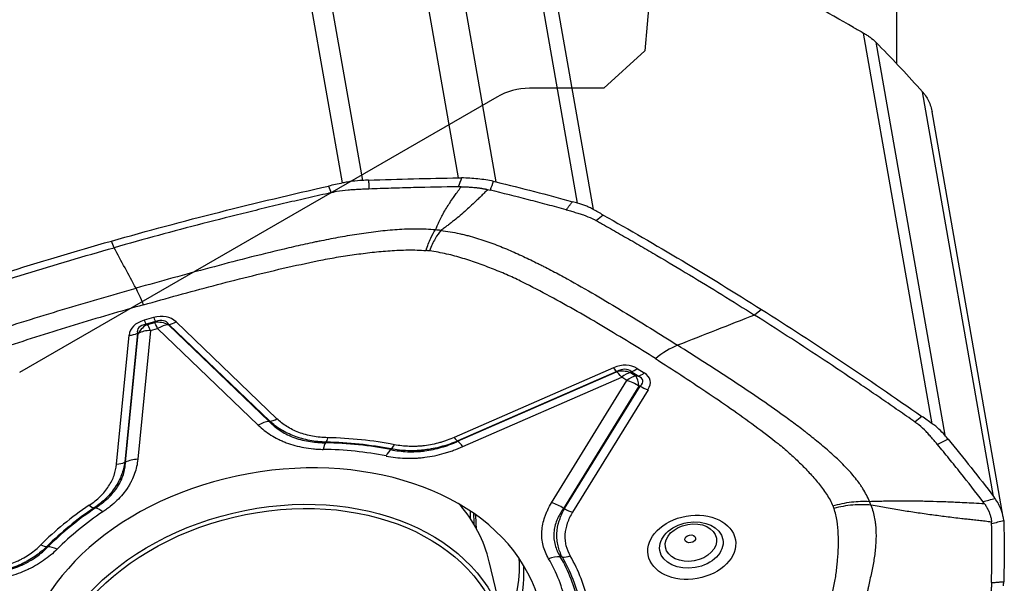
# Model space of a CAD drawing. Units: millimetres. Extents: x 199 to 321, y 87 to 412.
# Drawn here: x 288 to 300, y 321 to 328 of the extents above; entities that cross this region are included whole.
import ezdxf

# ---------------------------------------------------------------- set-up
doc = ezdxf.new("R2010")
doc.units = ezdxf.units.MM
doc.layers.add('1', color=4, linetype='Continuous')
doc.layers.add('NOCUT', color=7, linetype='Continuous')

msp = doc.modelspace()

# ---------------------------------------------------------------- linework, layer by layer
at = {"layer": '1'}
for p, q in [((298.837, 327.493), (298.837, 335.869)), ((293.493, 326.103), (292.628, 331.035)), ((293.084, 330.986), (293.95, 326.055)), ((291.481, 330.864), (292.323, 326.072)), ((292.081, 326.041), (291.244, 330.803)), ((294.946, 325.796), (294.105, 330.588)), ((294.299, 330.482), (295.135, 325.719)), ((299.267, 323.107), (298.431, 327.869)), ((298.579, 327.759), (299.42, 322.967)), ((300.015, 322.221), (299.149, 327.152)), ((300.133, 321.966), (299.266, 326.907)), ((289.295, 325.252), (289.263, 325.333)), ((297.186, 324.499), (297.102, 324.431)), ((289.778, 324.4), (289.663, 324.367)), ((289.801, 324.351), (289.686, 324.319)), ((289.704, 324.316), (289.686, 324.319)), ((289.704, 324.316), (289.791, 324.341)), ((289.739, 324.243), (289.826, 324.268)), ((289.791, 324.341), (289.801, 324.351)), ((289.826, 324.268), (291.053, 323.089)), ((289.963, 324.318), (289.959, 324.313)), ((289.959, 324.313), (291.186, 323.134)), ((291.193, 323.137), (289.963, 324.318)), ((291.281, 323.167), (290.052, 324.348)), ((289.326, 322.613), (289.48, 324.185)), ((289.58, 324.209), (289.426, 322.636)), ((289.435, 322.637), (289.589, 324.208)), ((289.589, 324.208), (289.58, 324.209)), ((289.739, 324.243), (289.585, 322.673)), ((295.382, 323.787), (293.442, 322.94)), ((295.672, 323.78), (295.757, 323.726)), ((293.483, 322.892), (295.42, 323.738)), ((295.423, 323.743), (293.484, 322.896)), ((293.546, 322.827), (295.483, 323.673)), ((295.42, 323.738), (295.423, 323.743)), ((295.547, 323.632), (295.483, 323.673)), ((295.592, 323.731), (295.599, 323.741)), ((295.592, 323.731), (295.656, 323.69)), ((295.684, 323.688), (295.599, 323.741)), ((295.656, 323.69), (295.684, 323.688)), ((294.628, 322.142), (295.547, 323.632)), ((295.693, 323.566), (294.774, 322.075)), ((294.787, 322.072), (295.706, 323.564)), ((295.706, 323.564), (295.693, 323.566)), ((295.804, 323.52), (294.884, 322.028)), ((294.062, 320.615), (293.868, 321.425))]:
    msp.add_line(p, q, dxfattribs=at)
for centre, major_axis, ratio, start_param, end_param in [((289.774, 323.867), (-0.273, 0.962), 0.099551, 5.48211, 5.866082), ((289.575, 323.596), (-0.424, -0.79), 0.509788, 3.00032, 3.600153), ((289.754, 324.538), (-0.055, 0.192), 0.099551, 2.340517, 2.864116), ((290.39, 323.827), (-0.894, 0.418), 0.42058, 5.830963, 6.430796), ((290.366, 323.965), (-0.784, 0.287), 0.285056, 5.857673, 6.457506), ((289.775, 324.037), (0.036, 0.298), 0.786062, 0.456652, 1.056485), ((289.638, 324.505), (-0.055, 0.192), 0.099551, 2.340517, 2.864116), ((289.775, 324.037), (0.082, -0.289), 0.099551, 2.340517, 2.864116), ((289.862, 324.061), (0.218, -0.207), 0.883425, 1.92094, 2.520773), ((289.862, 324.061), (0.082, -0.289), 0.099551, 2.340517, 2.864116), ((289.551, 323.734), (-0.38, -0.615), 0.368574, 2.975351, 3.575184), ((289.862, 324.061), (-0.208, -0.216), 0.61995, 3.737119, 4.286461), ((290.028, 324.485), (0.139, 0.144), 0.61995, 3.737119, 4.286461), ((289.456, 324.323), (0.199, -0.019), 0.686167, 4.901039, 5.450381), ((289.775, 324.037), (-0.299, 0.029), 0.686167, 4.901039, 5.450381), ((296.015, 323.21), (-0.534, -0.845), 0.549928, 3.784168, 4.168141), ((295.317, 322.992), (-0.309, -0.811), 0.544024, 3.031632, 3.631465), ((295.358, 323.925), (-0.08, 0.183), 0.22494, 2.318384, 2.867725), ((295.293, 323.13), (-0.275, -0.631), 0.403484, 3.01051, 3.610343), ((295.648, 323.918), (-0.107, -0.169), 0.549928, 0.502949, 1.026548), ((295.519, 323.466), (0.249, -0.167), 0.90724, 1.864672, 2.464505), ((295.519, 323.466), (0.12, -0.275), 0.22494, 2.318384, 2.867725), ((295.519, 323.466), (0.16, 0.254), 0.549928, 0.502949, 1.026548), ((295.583, 323.425), (0.16, 0.254), 0.549928, 0.502949, 1.026548), ((295.583, 323.425), (-0.028, -0.299), 0.369395, 2.093694, 2.693527), ((295.733, 323.864), (-0.107, -0.169), 0.549928, 0.502949, 1.026548), ((294.692, 323.51), (-1.05, -0.119), 0.200126, 2.855275, 3.455108), ((294.716, 323.372), (-1.113, -0.264), 0.312793, 2.838633, 3.438466), ((295.583, 323.425), (0.255, -0.157), 0.590729, 1.504536, 2.053877), ((295.78, 323.658), (-0.17, 0.105), 0.590729, 1.504536, 2.053877), ((291.09, 322.882), (-0.208, -0.216), 0.61995, 3.737119, 4.286461), ((291.257, 323.305), (0.139, 0.144), 0.61995, 3.737119, 4.286461), ((293.418, 323.077), (0.08, -0.183), 0.22494, 5.459976, 6.009318), ((291.881, 322.587), (-0.006, -0.3), 0.184737, 3.432012, 3.955611), ((291.354, 320.216), (-3.614, -0.635), 0.714538, 4.217986, 4.445158), ((291.875, 323.074), (0.004, 0.2), 0.185898, 3.432248, 3.955847), ((291.355, 320.207), (3.637, 0.638), 0.714538, 1.078114, 1.301845), ((291.358, 320.189), (3.735, 0.656), 0.714538, 1.078114, 1.301845), ((292.688, 322.988), (0.038, 0.196), 0.330903, 3.477001, 4.0006), ((293.582, 322.62), (-0.12, 0.275), 0.22494, 5.459976, 6.009318), ((291.349, 320.244), (-3.158, -0.555), 0.714538, 1.967189, 6.16259), ((291.349, 320.244), (-3.467, -0.609), 0.714538, 4.217986, 4.445158), ((292.647, 322.507), (-0.058, -0.294), 0.331963, 3.477459, 4.001058), ((289.302, 322.751), (0.199, -0.019), 0.686167, 4.901039, 5.450381), ((289.621, 322.466), (-0.299, 0.029), 0.686167, 4.901039, 5.450381), ((291.358, 320.189), (-3.735, -0.656), 0.714538, 5.266904, 5.490635), ((288.969, 322.25), (0.111, -0.166), 0.368359, 5.406564, 5.930162), ((291.048, 320.751), (-2.821, -0.674), 0.736191, 3.141506, 3.509955), ((294.665, 321.935), (-0.255, 0.157), 0.590729, 4.646129, 5.19547), ((291.355, 320.207), (3.637, 0.638), 0.714538, 2.125311, 2.349042), ((291.354, 320.216), (-3.614, -0.635), 0.714538, 5.265183, 5.492356), ((291.349, 320.244), (3.467, 0.609), 0.714538, 2.123591, 2.350763), ((289.195, 321.826), (-0.167, 0.249), 0.367335, 5.407087, 5.930686), ((291.074, 321.81), (-2.547, -0.447), 0.714538, 2.973677, 3.020997), ((291.1, 321.659), (2.566, 0.45), 0.714538, 6.154736, 6.230919), ((291.108, 321.614), (-2.583, -0.453), 0.714538, 3.013241, 3.104053), ((294.86, 322.166), (0.17, -0.105), 0.590729, 4.646129, 5.19547), ((288.379, 321.767), (0.142, -0.141), 0.491139, 5.32127, 5.844869), ((288.638, 321.37), (-0.213, 0.211), 0.491995, 5.320473, 5.844072), ((291.196, 321.116), (3.017, 0.53), 0.714538, 5.816818, 6.199405), ((294.628, 321.254), (0.26, 0.15), 0.676732, 0.803851, 1.32745), ((291.349, 320.244), (3.467, 0.609), 0.714538, 0.029195, 0.256368), ((291.354, 320.216), (-3.614, -0.635), 0.714538, 3.170788, 3.39796), ((294.831, 321.634), (-0.173, -0.1), 0.677036, 0.805387, 1.328986), ((291.355, 320.207), (3.637, 0.638), 0.714538, 0.030916, 0.254647), ((291.358, 320.189), (-3.735, -0.656), 0.714538, 3.172509, 3.39624), ((291.209, 321.043), (-3.059, -0.537), 0.714538, 2.650681, 3.020997), ((291.209, 321.043), (-3.059, -0.537), 0.714538, 3.020997, 3.049566)]:
    msp.add_ellipse(centre, major_axis=major_axis, ratio=ratio, start_param=start_param, end_param=end_param, dxfattribs=at)
for centre, major_axis, ratio in [((291.241, 319.941), (2.821, 0.674), 0.736191), ((291.244, 319.928), (2.772, 0.663), 0.736191), ((296.337, 321.6), (-0.532, -0.093), 0.714538), ((296.332, 321.627), (0.384, 0.067), 0.714538), ((296.327, 321.657), (-0.311, -0.055), 0.714538), ((296.318, 321.703), (0.065, 0.0114), 0.714538)]:
    msp.add_ellipse(centre, major_axis=major_axis, ratio=ratio, dxfattribs=at)
for points, degree in [([(298.308, 327.938), (297.671, 328.296), (297.028, 328.68), (296.38, 329.089)], 3), ([(298.308, 327.938), (298.349, 327.915), (298.39, 327.892), (298.431, 327.869)], 3), ([(298.579, 327.759), (298.591, 327.746), (298.604, 327.733), (298.617, 327.72)], 3), ([(299.149, 327.152), (298.977, 327.344), (298.8, 327.534), (298.617, 327.72)], 3), ([(299.166, 327.132), (299.161, 327.139), (299.155, 327.146), (299.149, 327.152)], 3), ([(292.398, 326.075), (292.373, 326.074), (292.348, 326.073), (292.323, 326.072)], 3), ([(292.398, 326.075), (292.763, 326.089), (293.128, 326.098), (293.493, 326.103)], 3), ([(292.398, 326.075), (292.401, 325.967)], 1), ([(293.531, 326.103), (293.517, 326.067), (293.504, 326.031), (293.491, 325.995)], 3), ([(293.493, 326.103), (293.506, 326.103), (293.518, 326.103), (293.531, 326.103)], 3), ([(293.918, 326.062), (293.905, 326.026), (293.893, 325.99), (293.88, 325.954)], 3), ([(293.918, 326.062), (293.929, 326.06), (293.94, 326.057), (293.95, 326.055)], 3), ([(289.263, 325.333), (290.142, 325.582), (291.025, 325.805), (291.909, 326.003)], 3), ([(292.081, 326.041), (292.023, 326.028), (291.966, 326.016), (291.909, 326.003)], 3), ([(291.909, 326.003), (291.92, 325.976), (291.93, 325.949), (291.941, 325.922)], 3), ([(293.526, 325.995), (293.514, 325.995), (293.503, 325.995), (293.491, 325.995)], 3), ([(293.849, 325.961), (293.859, 325.959), (293.87, 325.956), (293.88, 325.954)], 3), ([(293.95, 326.055), (294.264, 325.979), (294.575, 325.898), (294.882, 325.813)], 3), ([(294.807, 325.714), (294.882, 325.813)], 1), ([(294.946, 325.796), (294.925, 325.802), (294.903, 325.807), (294.882, 325.813)], 3), ([(295.258, 325.65), (295.217, 325.674), (295.176, 325.697), (295.135, 325.719)], 3), ([(295.258, 325.65), (295.23, 325.628), (295.202, 325.605), (295.174, 325.582)], 3), ([(295.258, 325.65), (295.895, 325.293), (296.538, 324.909), (297.186, 324.499)], 3), ([(293.279, 325.462), (293.258, 325.465), (293.236, 325.467), (293.214, 325.469)], 3), ([(286.645, 324.511), (287.511, 324.81), (288.385, 325.084), (289.263, 325.333)], 3), ([(289.563, 324.758), (289.474, 324.923), (289.384, 325.088), (289.295, 325.252)], 3), ([(297.186, 324.499), (297.833, 324.09), (298.486, 323.655), (299.14, 323.196)], 3), ([(297.102, 324.431), (296.789, 324.308), (296.477, 324.186), (296.164, 324.063)], 3), ([(299.14, 323.196), (299.113, 323.173), (299.085, 323.15), (299.057, 323.127)], 3), ([(299.267, 323.107), (299.225, 323.137), (299.183, 323.166), (299.14, 323.196)], 3), ([(291.186, 323.134), (291.188, 323.135), (291.191, 323.136), (291.193, 323.137)], 3), ([(299.46, 322.919), (299.446, 322.935), (299.433, 322.951), (299.42, 322.967)], 3), ([(291.871, 322.875), (291.874, 322.877), (291.878, 322.88), (291.882, 322.882)], 3), ([(293.483, 322.892), (293.483, 322.893), (293.484, 322.895), (293.484, 322.896)], 3), ([(299.46, 322.919), (299.332, 322.853)], 1), ([(299.46, 322.919), (299.65, 322.689), (299.836, 322.456), (300.015, 322.221)], 3), ([(292.67, 322.791), (292.671, 322.793), (292.672, 322.796), (292.673, 322.799)], 3), ([(289.426, 322.636), (289.429, 322.637), (289.432, 322.637), (289.435, 322.637)], 3), ([(300.015, 322.221), (300.021, 322.212), (300.027, 322.204), (300.033, 322.196)], 3), ([(298.521, 322.114), (298.515, 322.13), (298.509, 322.145), (298.503, 322.16)], 3), ([(299.885, 322.157), (299.934, 322.17), (299.984, 322.183), (300.033, 322.196)], 3), ([(299.902, 322.134), (299.896, 322.142), (299.891, 322.15), (299.885, 322.157)], 3), ([(289.07, 322.081), (289.064, 322.081), (289.058, 322.081), (289.053, 322.08)], 3), ([(294.774, 322.075), (294.779, 322.074), (294.783, 322.073), (294.787, 322.072)], 3), ([(299.991, 321.885), (299.991, 321.893), (299.991, 321.901), (299.99, 321.908)], 3), ([(300.139, 321.925), (300.09, 321.912), (300.04, 321.898), (299.991, 321.885)], 3), ([(300.139, 321.925), (300.139, 321.917), (300.14, 321.909), (300.14, 321.901)], 3), ([(300.14, 321.901), (300.146, 321.661), (300.146, 321.422), (300.139, 321.181)], 3), ([(288.477, 321.61), (288.481, 321.609), (288.485, 321.607), (288.49, 321.606)], 3), ([(294.76, 321.48), (294.751, 321.482), (294.743, 321.483), (294.735, 321.485)], 3), ([(299.99, 321.169), (300.139, 321.181)], 1), ([(300.137, 321.131), (300.138, 321.148), (300.138, 321.165), (300.139, 321.181)], 3)]:
    msp.add_open_spline(points, degree=degree, dxfattribs=at)
for points, knots in [([(298.431, 327.869), (298.445, 327.861), (298.459, 327.853), (298.486, 327.836), (298.498, 327.827), (298.535, 327.8), (298.558, 327.78), (298.579, 327.759)], [0, 0, 0, 0, 0.25, 0.25, 0.5, 0.5, 1, 1, 1, 1]), ([(299.166, 327.132), (299.196, 327.095), (299.22, 327.054), (299.246, 326.986), (299.254, 326.963), (299.262, 326.928), (299.264, 326.917), (299.266, 326.907)], [0, 0, 0, 0, 0.586597, 0.586597, 0.879896, 0.879896, 1, 1, 1, 1]), ([(292.323, 326.072), (292.282, 326.07), (292.241, 326.067), (292.18, 326.059), (292.16, 326.056), (292.12, 326.049), (292.1, 326.045), (292.081, 326.041)], [0, 0, 0, 0, 0.5, 0.5, 0.75, 0.75, 1, 1, 1, 1]), ([(293.918, 326.062), (293.858, 326.075), (293.796, 326.084), (293.699, 326.094), (293.666, 326.097), (293.599, 326.101), (293.565, 326.102), (293.531, 326.103)], [0, 0, 0, 0, 0.5, 0.5, 0.75, 0.75, 1, 1, 1, 1]), ([(292.215, 325.958), (292.193, 325.957), (292.124, 325.952), (292.043, 325.942), (291.98, 325.93), (291.96, 325.926), (291.949, 325.924), (291.943, 325.923), (291.941, 325.922)], [0, 0, 0, 0, 0.240221, 0.747565, 0.874401, 0.937819, 0.969528, 1, 1, 1, 1]), ([(292.401, 325.967), (292.399, 325.967), (292.385, 325.966), (292.348, 325.965), (292.288, 325.962), (292.24, 325.96), (292.215, 325.958)], [0, 0, 0, 0, 0.033995, 0.223183, 0.60156, 1, 1, 1, 1]), ([(293.491, 325.995), (293.309, 325.992), (293.128, 325.989), (292.855, 325.982), (292.764, 325.979), (292.628, 325.975), (292.583, 325.974), (292.492, 325.97), (292.447, 325.969), (292.401, 325.967)], [0, 0, 0, 0, 0.5, 0.5, 0.75, 0.75, 0.875, 0.875, 1, 1, 1, 1]), ([(293.214, 325.469), (293.219, 325.481), (293.228, 325.504), (293.242, 325.537), (293.257, 325.57), (293.278, 325.613), (293.307, 325.668), (293.345, 325.733), (293.387, 325.799), (293.422, 325.85), (293.449, 325.889), (293.467, 325.914), (293.486, 325.94), (293.506, 325.967), (293.519, 325.986), (293.526, 325.995)], [0, 0, 0, 0, 0.067496, 0.126071, 0.189782, 0.251693, 0.373726, 0.501751, 0.620843, 0.751, 0.797076, 0.845012, 0.89481, 0.946471, 1, 1, 1, 1]), ([(293.849, 325.961), (293.834, 325.946), (293.806, 325.917), (293.764, 325.875), (293.713, 325.826), (293.656, 325.771), (293.587, 325.708), (293.516, 325.646), (293.454, 325.595), (293.402, 325.555), (293.363, 325.525), (293.322, 325.494), (293.294, 325.473), (293.279, 325.462)], [0, 0, 0, 0, 0.088193, 0.17119, 0.249, 0.379188, 0.498249, 0.626305, 0.748307, 0.810248, 0.873929, 0.932521, 1, 1, 1, 1]), ([(293.526, 325.995), (293.536, 325.995), (293.555, 325.995), (293.583, 325.994), (293.611, 325.993), (293.638, 325.991), (293.666, 325.989), (293.688, 325.987), (293.706, 325.985), (293.719, 325.984), (293.733, 325.982), (293.746, 325.98), (293.759, 325.978), (293.772, 325.976), (293.785, 325.974), (293.798, 325.971), (293.811, 325.969), (293.824, 325.967), (293.836, 325.964), (293.845, 325.962), (293.849, 325.961)], [0, 0, 0, 0, 0.084071, 0.167648, 0.250838, 0.333755, 0.416508, 0.49921, 0.540694, 0.582175, 0.62367, 0.66519, 0.706752, 0.748368, 0.790053, 0.831821, 0.873686, 0.915662, 0.957762, 1, 1, 1, 1]), ([(294.807, 325.714), (294.768, 325.724), (294.73, 325.735), (294.654, 325.756), (294.615, 325.766), (294.5, 325.797), (294.423, 325.817), (294.191, 325.877), (294.036, 325.916), (293.88, 325.954)], [0, 0, 0, 0, 0.125, 0.125, 0.25, 0.25, 0.5, 0.5, 1, 1, 1, 1]), ([(291.932, 325.92), (291.929, 325.92), (291.921, 325.918), (291.901, 325.913), (291.838, 325.899), (291.691, 325.866), (291.464, 325.814), (291.192, 325.749), (290.83, 325.661), (290.378, 325.547), (289.836, 325.403), (289.475, 325.303), (289.295, 325.252)], [0, 0, 0, 0, 0.003215, 0.009646, 0.022508, 0.073955, 0.176849, 0.279743, 0.382637, 0.588424, 0.794212, 1, 1, 1, 1]), ([(291.941, 325.922), (291.941, 325.922), (291.938, 325.922), (291.935, 325.921), (291.932, 325.92)], [0, 0, 0, 0, 0.037542, 1, 1, 1, 1]), ([(294.807, 325.714), (294.808, 325.713), (294.82, 325.71), (294.852, 325.702), (294.902, 325.687), (294.941, 325.676), (294.962, 325.669)], [0, 0, 0, 0, 0.033995, 0.223183, 0.60156, 1, 1, 1, 1]), ([(295.135, 325.719), (295.121, 325.727), (295.106, 325.735), (295.076, 325.749), (295.061, 325.756), (295.013, 325.775), (294.98, 325.786), (294.946, 325.796)], [0, 0, 0, 0, 0.25, 0.25, 0.5, 0.5, 1, 1, 1, 1]), ([(294.962, 325.669), (294.98, 325.664), (295.036, 325.645), (295.099, 325.62), (295.146, 325.597), (295.16, 325.59), (295.168, 325.585), (295.172, 325.583), (295.174, 325.582)], [0, 0, 0, 0, 0.240221, 0.747565, 0.874401, 0.937819, 0.969528, 1, 1, 1, 1]), ([(295.174, 325.582), (295.175, 325.582), (295.177, 325.581), (295.179, 325.58), (295.181, 325.578)], [0, 0, 0, 0, 0.037542, 1, 1, 1, 1]), ([(293.214, 325.469), (293.137, 325.476), (293.06, 325.479), (292.962, 325.48), (292.942, 325.479), (292.903, 325.479), (292.844, 325.477), (292.785, 325.474), (292.669, 325.466), (292.591, 325.459), (292.437, 325.441), (292.36, 325.43), (292.244, 325.413), (292.206, 325.407), (292.129, 325.394), (292.091, 325.387), (291.976, 325.366), (291.9, 325.352), (291.814, 325.334), (291.805, 325.333), (291.786, 325.329), (291.776, 325.327), (291.748, 325.321), (291.729, 325.317), (291.671, 325.304), (291.557, 325.28), (291.443, 325.254), (291.216, 325.2), (291.065, 325.163), (290.763, 325.086), (290.613, 325.046), (290.312, 324.966), (290.162, 324.925), (289.863, 324.842), (289.713, 324.8), (289.563, 324.758)], [0, 0, 0, 0, 0.0625, 0.0625, 0.078125, 0.078125, 0.09375, 0.125, 0.125, 0.1875, 0.1875, 0.25, 0.25, 0.28125, 0.28125, 0.3125, 0.3125, 0.375, 0.375, 0.382812, 0.382812, 0.390625, 0.390625, 0.40625, 0.40625, 0.4375, 0.5, 0.5, 0.625, 0.625, 0.75, 0.75, 0.875, 0.875, 1, 1, 1, 1]), ([(293.098, 325.217), (293.116, 325.274), (293.135, 325.324), (293.174, 325.409), (293.194, 325.444), (293.214, 325.469)], [0, 0, 0, 0, 0.5, 0.5, 1, 1, 1, 1]), ([(293.279, 325.462), (293.256, 325.437), (293.232, 325.403), (293.185, 325.319), (293.162, 325.269), (293.14, 325.213)], [0, 0, 0, 0, 0.5, 0.5, 1, 1, 1, 1]), ([(293.279, 325.462), (293.355, 325.453), (293.43, 325.441), (293.521, 325.421), (293.539, 325.417), (293.575, 325.408), (293.628, 325.395), (293.68, 325.38), (293.782, 325.349), (293.848, 325.327), (293.977, 325.279), (294.04, 325.254), (294.133, 325.214), (294.163, 325.201), (294.224, 325.173), (294.254, 325.159), (294.344, 325.117), (294.404, 325.088), (294.472, 325.055), (294.479, 325.051), (294.495, 325.044), (294.502, 325.04), (294.524, 325.029), (294.539, 325.021), (294.584, 324.998), (294.672, 324.952), (294.76, 324.905), (294.934, 324.809), (295.048, 324.744), (295.275, 324.611), (295.387, 324.544), (295.61, 324.409), (295.722, 324.34), (295.943, 324.202), (296.054, 324.133), (296.164, 324.063)], [0, 0, 0, 0, 0.0625, 0.0625, 0.078125, 0.078125, 0.09375, 0.125, 0.125, 0.1875, 0.1875, 0.25, 0.25, 0.28125, 0.28125, 0.3125, 0.3125, 0.375, 0.375, 0.382813, 0.382813, 0.390625, 0.390625, 0.40625, 0.40625, 0.4375, 0.5, 0.5, 0.625, 0.625, 0.75, 0.75, 0.875, 0.875, 1, 1, 1, 1]), ([(295.181, 325.578), (295.183, 325.577), (295.189, 325.574), (295.203, 325.566), (295.248, 325.54), (295.354, 325.48), (295.518, 325.387), (295.715, 325.273), (295.978, 325.119), (296.307, 324.923), (296.704, 324.681), (296.969, 324.515), (297.102, 324.431)], [0, 0, 0, 0, 0.003215, 0.009646, 0.022508, 0.073955, 0.176849, 0.279743, 0.382637, 0.588424, 0.794212, 1, 1, 1, 1]), ([(286.685, 324.433), (286.687, 324.434), (286.696, 324.437), (286.715, 324.444), (286.776, 324.465), (286.921, 324.514), (287.144, 324.589), (287.411, 324.678), (287.769, 324.793), (288.216, 324.934), (288.755, 325.097), (289.115, 325.201), (289.295, 325.252)], [0, 0, 0, 0, 0.003215, 0.009646, 0.022508, 0.073955, 0.176849, 0.279743, 0.382637, 0.588424, 0.794212, 1, 1, 1, 1]), ([(289.653, 324.556), (289.935, 324.636), (290.218, 324.714), (290.644, 324.826), (290.787, 324.862), (291.072, 324.933), (291.215, 324.968), (291.502, 325.034), (291.646, 325.065), (291.826, 325.102), (291.862, 325.11), (291.934, 325.123), (291.97, 325.129), (292.042, 325.141), (292.078, 325.147), (292.151, 325.158), (292.187, 325.163), (292.296, 325.178), (292.368, 325.188), (292.514, 325.204), (292.586, 325.211), (292.732, 325.221), (292.806, 325.224), (292.916, 325.225), (292.953, 325.225), (293.026, 325.222), (293.062, 325.22), (293.098, 325.217)], [0, 0, 0, 0, 0.25, 0.25, 0.375, 0.375, 0.5, 0.5, 0.625, 0.625, 0.65625, 0.65625, 0.6875, 0.6875, 0.71875, 0.71875, 0.75, 0.75, 0.8125, 0.8125, 0.875, 0.875, 0.9375, 0.9375, 0.96875, 0.96875, 1, 1, 1, 1]), ([(293.14, 325.213), (293.14, 325.213), (293.14, 325.213), (293.135, 325.214), (293.131, 325.214), (293.121, 325.215), (293.117, 325.216), (293.107, 325.217), (293.103, 325.217), (293.098, 325.217)], [0, 0, 0, 0, 0.006407, 0.006407, 0.337499, 0.337499, 0.668592, 0.668592, 1, 1, 1, 1]), ([(295.894, 323.9), (295.686, 324.031), (295.475, 324.161), (295.155, 324.351), (295.047, 324.414), (294.83, 324.538), (294.72, 324.599), (294.499, 324.718), (294.387, 324.777), (294.244, 324.848), (294.216, 324.862), (294.158, 324.889), (294.129, 324.902), (294.07, 324.928), (294.04, 324.941), (293.98, 324.966), (293.95, 324.978), (293.859, 325.014), (293.798, 325.037), (293.674, 325.082), (293.611, 325.103), (293.482, 325.142), (293.416, 325.16), (293.315, 325.183), (293.28, 325.19), (293.211, 325.203), (293.176, 325.208), (293.14, 325.213)], [0, 0, 0, 0, 0.25, 0.25, 0.375, 0.375, 0.5, 0.5, 0.625, 0.625, 0.65625, 0.65625, 0.6875, 0.6875, 0.71875, 0.71875, 0.75, 0.75, 0.8125, 0.8125, 0.875, 0.875, 0.9375, 0.9375, 0.96875, 0.96875, 1, 1, 1, 1]), ([(286.13, 323.462), (286.187, 323.506), (286.246, 323.549), (286.325, 323.599), (286.341, 323.609), (286.373, 323.628), (286.421, 323.657), (286.47, 323.684), (286.57, 323.738), (286.637, 323.772), (286.774, 323.836), (286.844, 323.867), (286.95, 323.912), (286.985, 323.927), (287.056, 323.956), (287.092, 323.97), (287.199, 324.012), (287.271, 324.04), (287.352, 324.07), (287.361, 324.073), (287.379, 324.08), (287.388, 324.083), (287.415, 324.093), (287.433, 324.099), (287.488, 324.119), (287.597, 324.157), (287.707, 324.194), (287.927, 324.268), (288.075, 324.315), (288.371, 324.408), (288.519, 324.453), (288.817, 324.542), (288.966, 324.586), (289.264, 324.673), (289.414, 324.715), (289.563, 324.758)], [0, 0, 0, 0, 0.0625, 0.0625, 0.078125, 0.078125, 0.09375, 0.125, 0.125, 0.1875, 0.1875, 0.25, 0.25, 0.28125, 0.28125, 0.3125, 0.3125, 0.375, 0.375, 0.382813, 0.382813, 0.390625, 0.390625, 0.40625, 0.40625, 0.4375, 0.5, 0.5, 0.625, 0.625, 0.75, 0.75, 0.875, 0.875, 1, 1, 1, 1]), ([(289.653, 324.556), (289.371, 324.476), (289.089, 324.394), (288.669, 324.266), (288.53, 324.223), (288.251, 324.134), (288.113, 324.088), (287.837, 323.995), (287.699, 323.947), (287.529, 323.885), (287.495, 323.872), (287.428, 323.846), (287.395, 323.833), (287.328, 323.806), (287.295, 323.792), (287.23, 323.763), (287.197, 323.749), (287.099, 323.706), (287.035, 323.676), (286.907, 323.615), (286.844, 323.583), (286.72, 323.517), (286.659, 323.482), (286.57, 323.427), (286.54, 323.408), (286.484, 323.368), (286.456, 323.348), (286.429, 323.327)], [0, 0, 0, 0, 0.25, 0.25, 0.375, 0.375, 0.5, 0.5, 0.625, 0.625, 0.65625, 0.65625, 0.6875, 0.6875, 0.71875, 0.71875, 0.75, 0.75, 0.8125, 0.8125, 0.875, 0.875, 0.9375, 0.9375, 0.96875, 0.96875, 1, 1, 1, 1]), ([(299.05, 323.132), (299.048, 323.134), (299.042, 323.138), (299.027, 323.148), (298.981, 323.181), (298.872, 323.257), (298.704, 323.373), (298.503, 323.51), (298.236, 323.692), (297.901, 323.915), (297.501, 324.177), (297.235, 324.347), (297.102, 324.431)], [0, 0, 0, 0, 0.003215, 0.009646, 0.022508, 0.073955, 0.176849, 0.279743, 0.382637, 0.588424, 0.794212, 1, 1, 1, 1]), ([(298.503, 322.16), (298.481, 322.213), (298.454, 322.264), (298.415, 322.327), (298.407, 322.339), (298.39, 322.364), (298.365, 322.4), (298.337, 322.436), (298.28, 322.506), (298.239, 322.551), (298.152, 322.639), (298.107, 322.682), (298.037, 322.746), (298.014, 322.767), (297.965, 322.808), (297.941, 322.829), (297.867, 322.89), (297.818, 322.93), (297.762, 322.974), (297.756, 322.979), (297.744, 322.989), (297.738, 322.994), (297.719, 323.009), (297.707, 323.018), (297.669, 323.047), (297.593, 323.105), (297.515, 323.162), (297.359, 323.275), (297.253, 323.35), (297.039, 323.496), (296.931, 323.568), (296.713, 323.711), (296.604, 323.782), (296.384, 323.923), (296.274, 323.994), (296.164, 324.063)], [0, 0, 0, 0, 0.0625, 0.0625, 0.078125, 0.078125, 0.09375, 0.125, 0.125, 0.1875, 0.1875, 0.25, 0.25, 0.28125, 0.28125, 0.3125, 0.3125, 0.375, 0.375, 0.382812, 0.382812, 0.390625, 0.390625, 0.40625, 0.40625, 0.4375, 0.5, 0.5, 0.625, 0.625, 0.75, 0.75, 0.875, 0.875, 1, 1, 1, 1]), ([(295.894, 323.9), (296.102, 323.768), (296.308, 323.634), (296.611, 323.43), (296.711, 323.362), (296.91, 323.223), (297.008, 323.152), (297.202, 323.01), (297.297, 322.937), (297.413, 322.845), (297.436, 322.826), (297.481, 322.788), (297.503, 322.769), (297.546, 322.73), (297.567, 322.711), (297.609, 322.671), (297.63, 322.651), (297.691, 322.591), (297.731, 322.551), (297.808, 322.468), (297.845, 322.425), (297.916, 322.339), (297.949, 322.294), (297.994, 322.224), (298.009, 322.201), (298.035, 322.153), (298.047, 322.129), (298.058, 322.104)], [0, 0, 0, 0, 0.25, 0.25, 0.375, 0.375, 0.5, 0.5, 0.625, 0.625, 0.65625, 0.65625, 0.6875, 0.6875, 0.71875, 0.71875, 0.75, 0.75, 0.8125, 0.8125, 0.875, 0.875, 0.9375, 0.9375, 0.96875, 0.96875, 1, 1, 1, 1]), ([(291.053, 323.089), (291.099, 323.045), (291.151, 323.004), (291.236, 322.951), (291.265, 322.934), (291.312, 322.91), (291.328, 322.903), (291.361, 322.889), (291.378, 322.882), (291.463, 322.849), (291.535, 322.83), (291.648, 322.81), (291.686, 322.804), (291.745, 322.799), (291.765, 322.797), (291.805, 322.795), (291.825, 322.794), (291.845, 322.794)], [0, 0, 0, 0, 0.25, 0.25, 0.375, 0.375, 0.4375, 0.4375, 0.5, 0.5, 0.75, 0.75, 0.875, 0.875, 0.9375, 0.9375, 1, 1, 1, 1]), ([(291.186, 323.134), (291.196, 323.124), (291.205, 323.114), (291.225, 323.096), (291.236, 323.086), (291.268, 323.059), (291.313, 323.026), (291.364, 322.996), (291.417, 322.968), (291.445, 322.955), (291.505, 322.932), (291.536, 322.922), (291.599, 322.905), (291.664, 322.891), (291.731, 322.883), (291.783, 322.878), (291.8, 322.877), (291.835, 322.875), (291.853, 322.875), (291.871, 322.875)], [0, 0, 0, 0, 0.0625, 0.0625, 0.125, 0.125, 0.25, 0.375, 0.375, 0.5, 0.5, 0.625, 0.625, 0.75, 0.875, 0.875, 0.9375, 0.9375, 1, 1, 1, 1]), ([(291.882, 322.882), (291.847, 322.883), (291.813, 322.885), (291.746, 322.892), (291.713, 322.897), (291.616, 322.915), (291.554, 322.932), (291.465, 322.965), (291.436, 322.978), (291.382, 323.004), (291.356, 323.018), (291.28, 323.064), (291.235, 323.099), (291.193, 323.137)], [0, 0, 0, 0, 0.125, 0.125, 0.25, 0.25, 0.5, 0.5, 0.625, 0.625, 0.75, 0.75, 1, 1, 1, 1]), ([(291.899, 322.936), (291.868, 322.937), (291.837, 322.939), (291.775, 322.944), (291.745, 322.949), (291.658, 322.964), (291.601, 322.98), (291.521, 323.01), (291.496, 323.021), (291.447, 323.046), (291.424, 323.059), (291.357, 323.101), (291.317, 323.132), (291.281, 323.167)], [0, 0, 0, 0, 0.125, 0.125, 0.25, 0.25, 0.5, 0.5, 0.625, 0.625, 0.75, 0.75, 1, 1, 1, 1]), ([(299.057, 323.127), (299.057, 323.128), (299.054, 323.129), (299.052, 323.131), (299.05, 323.132)], [0, 0, 0, 0, 0.037542, 1, 1, 1, 1]), ([(299.232, 322.969), (299.219, 322.983), (299.18, 323.025), (299.129, 323.072), (299.085, 323.107), (299.071, 323.117), (299.063, 323.123), (299.059, 323.126), (299.057, 323.127)], [0, 0, 0, 0, 0.240221, 0.747565, 0.874401, 0.937819, 0.969528, 1, 1, 1, 1]), ([(299.42, 322.967), (299.399, 322.993), (299.375, 323.017), (299.337, 323.052), (299.323, 323.064), (299.296, 323.086), (299.282, 323.096), (299.267, 323.107)], [0, 0, 0, 0, 0.5, 0.5, 0.75, 0.75, 1, 1, 1, 1]), ([(293.442, 322.94), (293.414, 322.927), (293.385, 322.916), (293.341, 322.9), (293.326, 322.895), (293.296, 322.885), (293.281, 322.88), (293.205, 322.859), (293.143, 322.846), (293.065, 322.837), (293.05, 322.835), (293.018, 322.832), (293.002, 322.831), (292.955, 322.829), (292.924, 322.829), (292.832, 322.832), (292.771, 322.839), (292.712, 322.851)], [0, 0, 0, 0, 0.125, 0.125, 0.1875, 0.1875, 0.25, 0.25, 0.5, 0.5, 0.5625, 0.5625, 0.625, 0.625, 0.75, 0.75, 1, 1, 1, 1]), ([(299.332, 322.853), (299.331, 322.854), (299.324, 322.863), (299.304, 322.886), (299.272, 322.924), (299.246, 322.954), (299.232, 322.969)], [0, 0, 0, 0, 0.033995, 0.223183, 0.60156, 1, 1, 1, 1]), ([(292.611, 322.713), (292.686, 322.698), (292.763, 322.689), (292.882, 322.685), (292.922, 322.685), (292.982, 322.688), (293.002, 322.689), (293.043, 322.693), (293.063, 322.695), (293.163, 322.707), (293.242, 322.724), (293.339, 322.751), (293.358, 322.757), (293.396, 322.769), (293.454, 322.789), (293.509, 322.811), (293.546, 322.827)], [0, 0, 0, 0, 0.25, 0.25, 0.375, 0.375, 0.4375, 0.4375, 0.5, 0.5, 0.75, 0.75, 0.8125, 0.8125, 0.875, 1, 1, 1, 1]), ([(292.67, 322.791), (292.702, 322.784), (292.735, 322.778), (292.803, 322.77), (292.871, 322.764), (292.94, 322.764), (292.993, 322.767), (293.011, 322.768), (293.046, 322.771), (293.064, 322.773), (293.151, 322.784), (293.22, 322.799), (293.304, 322.824), (293.321, 322.829), (293.354, 322.84), (293.371, 322.846), (293.42, 322.864), (293.452, 322.878), (293.483, 322.892)], [0, 0, 0, 0, 0.125, 0.125, 0.25, 0.375, 0.375, 0.4375, 0.4375, 0.5, 0.5, 0.75, 0.75, 0.8125, 0.8125, 0.875, 0.875, 1, 1, 1, 1]), ([(293.484, 322.896), (293.452, 322.883), (293.404, 322.864), (293.354, 322.847), (293.321, 322.837), (293.304, 322.832), (293.22, 322.809), (293.152, 322.795), (293.065, 322.785), (293.048, 322.783), (293.013, 322.78), (292.996, 322.779), (292.943, 322.776), (292.909, 322.776), (292.806, 322.779), (292.739, 322.787), (292.673, 322.799)], [0, 0, 0, 0, 0.125, 0.1875, 0.1875, 0.25, 0.25, 0.5, 0.5, 0.5625, 0.5625, 0.625, 0.625, 0.75, 0.75, 1, 1, 1, 1]), ([(299.885, 322.157), (299.796, 322.275), (299.705, 322.391), (299.567, 322.565), (299.52, 322.623), (299.45, 322.709), (299.427, 322.738), (299.38, 322.795), (299.356, 322.824), (299.332, 322.853)], [0, 0, 0, 0, 0.5, 0.5, 0.75, 0.75, 0.875, 0.875, 1, 1, 1, 1]), ([(288.994, 322.113), (289.018, 322.129), (289.042, 322.147), (289.087, 322.182), (289.108, 322.201), (289.167, 322.259), (289.201, 322.3), (289.244, 322.365), (289.257, 322.387), (289.279, 322.431), (289.288, 322.454), (289.312, 322.521), (289.321, 322.567), (289.326, 322.613)], [0, 0, 0, 0, 0.125, 0.125, 0.25, 0.25, 0.5, 0.5, 0.625, 0.625, 0.75, 0.75, 1, 1, 1, 1]), ([(289.426, 322.636), (289.419, 322.584), (289.406, 322.533), (289.378, 322.458), (289.367, 322.433), (289.342, 322.384), (289.327, 322.359), (289.279, 322.287), (289.242, 322.242), (289.177, 322.178), (289.154, 322.158), (289.105, 322.118), (289.079, 322.099), (289.053, 322.08)], [0, 0, 0, 0, 0.25, 0.25, 0.375, 0.375, 0.5, 0.5, 0.75, 0.75, 0.875, 0.875, 1, 1, 1, 1]), ([(289.07, 322.081), (289.084, 322.09), (289.098, 322.1), (289.125, 322.119), (289.139, 322.129), (289.177, 322.159), (289.225, 322.2), (289.267, 322.244), (289.306, 322.29), (289.324, 322.314), (289.355, 322.363), (289.368, 322.387), (289.392, 322.437), (289.411, 322.486), (289.423, 322.537), (289.429, 322.574), (289.431, 322.587), (289.434, 322.612), (289.434, 322.625), (289.435, 322.637)], [0, 0, 0, 0, 0.0625, 0.0625, 0.125, 0.125, 0.25, 0.375, 0.375, 0.5, 0.5, 0.625, 0.625, 0.75, 0.875, 0.875, 0.9375, 0.9375, 1, 1, 1, 1]), ([(289.585, 322.673), (289.579, 322.614), (289.566, 322.555), (289.536, 322.469), (289.524, 322.44), (289.503, 322.398), (289.496, 322.384), (289.479, 322.355), (289.471, 322.341), (289.425, 322.272), (289.381, 322.219), (289.305, 322.146), (289.278, 322.122), (289.235, 322.087), (289.22, 322.076), (289.19, 322.054), (289.174, 322.043), (289.159, 322.033)], [0, 0, 0, 0, 0.25, 0.25, 0.375, 0.375, 0.4375, 0.4375, 0.5, 0.5, 0.75, 0.75, 0.875, 0.875, 0.9375, 0.9375, 1, 1, 1, 1]), ([(294.592, 321.461), (294.562, 321.513), (294.539, 321.567), (294.518, 321.65), (294.513, 321.679), (294.509, 321.722), (294.509, 321.737), (294.508, 321.766), (294.509, 321.781), (294.513, 321.854), (294.525, 321.912), (294.551, 321.985), (294.556, 321.999), (294.568, 322.028), (294.588, 322.072), (294.611, 322.114), (294.628, 322.142)], [0, 0, 0, 0, 0.25, 0.25, 0.375, 0.375, 0.4375, 0.4375, 0.5, 0.5, 0.75, 0.75, 0.8125, 0.8125, 0.875, 1, 1, 1, 1]), ([(298.521, 322.114), (298.541, 322.06), (298.555, 322.005), (298.568, 321.935), (298.57, 321.921), (298.574, 321.893), (298.579, 321.851), (298.581, 321.81), (298.584, 321.727), (298.582, 321.671), (298.573, 321.561), (298.567, 321.506), (298.553, 321.424), (298.549, 321.397), (298.538, 321.342), (298.532, 321.315), (298.515, 321.233), (298.502, 321.178), (298.489, 321.115), (298.487, 321.108), (298.485, 321.094), (298.483, 321.087), (298.478, 321.066), (298.475, 321.052), (298.465, 321.01), (298.444, 320.926), (298.422, 320.842), (298.375, 320.674), (298.342, 320.562), (298.272, 320.339), (298.236, 320.227), (298.161, 320.004), (298.123, 319.892), (298.046, 319.668), (298.007, 319.556), (297.968, 319.444)], [0, 0, 0, 0, 0.0625, 0.0625, 0.078125, 0.078125, 0.09375, 0.125, 0.125, 0.1875, 0.1875, 0.25, 0.25, 0.28125, 0.28125, 0.3125, 0.3125, 0.375, 0.375, 0.382813, 0.382813, 0.390625, 0.390625, 0.40625, 0.40625, 0.4375, 0.5, 0.5, 0.625, 0.625, 0.75, 0.75, 0.875, 0.875, 1, 1, 1, 1]), ([(298.058, 322.104), (298.132, 322.127), (298.208, 322.143), (298.358, 322.162), (298.432, 322.164), (298.503, 322.16)], [0, 0, 0, 0, 0.5, 0.5, 1, 1, 1, 1]), ([(298.058, 322.104), (298.058, 322.104), (298.058, 322.104), (298.059, 322.1), (298.061, 322.097), (298.063, 322.091), (298.064, 322.088), (298.067, 322.081), (298.068, 322.078), (298.069, 322.074)], [0, 0, 0, 0, 0.006407, 0.006407, 0.337499, 0.337499, 0.668592, 0.668592, 1, 1, 1, 1]), ([(298.521, 322.114), (298.449, 322.121), (298.374, 322.121), (298.222, 322.108), (298.145, 322.094), (298.069, 322.074)], [0, 0, 0, 0, 0.5, 0.5, 1, 1, 1, 1]), ([(298.503, 322.16), (298.533, 322.161), (298.591, 322.163), (298.677, 322.165), (298.762, 322.166), (298.875, 322.167), (299.02, 322.167), (299.192, 322.164), (299.369, 322.159), (299.523, 322.153), (299.661, 322.146), (299.779, 322.141), (299.86, 322.136), (299.902, 322.134)], [0, 0, 0, 0, 0.067479, 0.126071, 0.189752, 0.251693, 0.373695, 0.501751, 0.620812, 0.751, 0.82881, 0.911807, 1, 1, 1, 1]), ([(299.99, 321.908), (299.964, 321.911), (299.913, 321.917), (299.838, 321.925), (299.765, 321.933), (299.695, 321.941), (299.586, 321.953), (299.442, 321.971), (299.258, 321.995), (299.077, 322.02), (298.924, 322.044), (298.801, 322.064), (298.71, 322.08), (298.617, 322.097), (298.554, 322.108), (298.521, 322.114)], [0, 0, 0, 0, 0.053529, 0.10519, 0.154988, 0.202924, 0.249, 0.379157, 0.498249, 0.626274, 0.748307, 0.810218, 0.873929, 0.932504, 1, 1, 1, 1]), ([(299.902, 322.134), (299.904, 322.131), (299.908, 322.125), (299.915, 322.116), (299.921, 322.106), (299.927, 322.097), (299.932, 322.087), (299.937, 322.078), (299.942, 322.069), (299.947, 322.059), (299.952, 322.05), (299.956, 322.041), (299.96, 322.031), (299.965, 322.019), (299.971, 322.003), (299.977, 321.984), (299.982, 321.965), (299.986, 321.946), (299.988, 321.927), (299.99, 321.915), (299.99, 321.908)], [0, 0, 0, 0, 0.042238, 0.084338, 0.126314, 0.168179, 0.209947, 0.251632, 0.293248, 0.33481, 0.37633, 0.417825, 0.459306, 0.50079, 0.583492, 0.666245, 0.749162, 0.832352, 0.915929, 1, 1, 1, 1]), ([(300.139, 321.925), (300.135, 321.97), (300.124, 322.014), (300.098, 322.082), (300.087, 322.105), (300.063, 322.151), (300.049, 322.174), (300.033, 322.196)], [0, 0, 0, 0, 0.5, 0.5, 0.75, 0.75, 1, 1, 1, 1]), ([(294.774, 322.075), (294.758, 322.052), (294.742, 322.028), (294.722, 321.992), (294.716, 321.98), (294.704, 321.955), (294.698, 321.943), (294.673, 321.88), (294.66, 321.83), (294.655, 321.767), (294.655, 321.754), (294.655, 321.728), (294.656, 321.716), (294.659, 321.677), (294.669, 321.627), (294.686, 321.579), (294.708, 321.531), (294.72, 321.508), (294.735, 321.485)], [0, 0, 0, 0, 0.125, 0.125, 0.1875, 0.1875, 0.25, 0.25, 0.5, 0.5, 0.5625, 0.5625, 0.625, 0.625, 0.75, 0.875, 0.875, 1, 1, 1, 1]), ([(294.76, 321.48), (294.735, 321.525), (294.718, 321.571), (294.701, 321.643), (294.697, 321.668), (294.693, 321.705), (294.693, 321.718), (294.692, 321.743), (294.693, 321.756), (294.696, 321.819), (294.705, 321.87), (294.725, 321.934), (294.73, 321.946), (294.739, 321.972), (294.754, 322.01), (294.773, 322.047), (294.787, 322.072)], [0, 0, 0, 0, 0.25, 0.25, 0.375, 0.375, 0.4375, 0.4375, 0.5, 0.5, 0.75, 0.75, 0.8125, 0.8125, 0.875, 1, 1, 1, 1]), ([(294.884, 322.028), (294.871, 322.006), (294.859, 321.984), (294.842, 321.95), (294.837, 321.939), (294.828, 321.916), (294.823, 321.905), (294.804, 321.848), (294.794, 321.803), (294.79, 321.746), (294.79, 321.734), (294.79, 321.712), (294.791, 321.7), (294.794, 321.666), (294.798, 321.644), (294.814, 321.579), (294.832, 321.536), (294.855, 321.496)], [0, 0, 0, 0, 0.125, 0.125, 0.1875, 0.1875, 0.25, 0.25, 0.5, 0.5, 0.5625, 0.5625, 0.625, 0.625, 0.75, 0.75, 1, 1, 1, 1]), ([(297.599, 319.532), (297.673, 319.744), (297.744, 319.956), (297.844, 320.274), (297.876, 320.38), (297.937, 320.593), (297.966, 320.699), (298.021, 320.912), (298.046, 321.019), (298.074, 321.152), (298.079, 321.179), (298.089, 321.232), (298.093, 321.258), (298.1, 321.311), (298.103, 321.338), (298.109, 321.391), (298.112, 321.418), (298.119, 321.497), (298.122, 321.55), (298.125, 321.656), (298.125, 321.709), (298.121, 321.814), (298.116, 321.867), (298.103, 321.946), (298.098, 321.972), (298.086, 322.023), (298.078, 322.049), (298.069, 322.074)], [0, 0, 0, 0, 0.25, 0.25, 0.375, 0.375, 0.5, 0.5, 0.625, 0.625, 0.65625, 0.65625, 0.6875, 0.6875, 0.71875, 0.71875, 0.75, 0.75, 0.8125, 0.8125, 0.875, 0.875, 0.9375, 0.9375, 0.96875, 0.96875, 1, 1, 1, 1]), ([(299.99, 321.169), (299.99, 321.199), (299.991, 321.229), (299.993, 321.289), (299.993, 321.319), (299.995, 321.408), (299.995, 321.468), (299.996, 321.647), (299.994, 321.766), (299.991, 321.885)], [0, 0, 0, 0, 0.125, 0.125, 0.25, 0.25, 0.5, 0.5, 1, 1, 1, 1]), ([(287.756, 321.328), (287.787, 321.333), (287.818, 321.338), (287.865, 321.348), (287.88, 321.351), (287.911, 321.359), (287.927, 321.363), (288.002, 321.385), (288.061, 321.406), (288.13, 321.438), (288.144, 321.445), (288.171, 321.458), (288.184, 321.466), (288.224, 321.488), (288.249, 321.504), (288.32, 321.554), (288.364, 321.59), (288.403, 321.629)], [0, 0, 0, 0, 0.125, 0.125, 0.1875, 0.1875, 0.25, 0.25, 0.5, 0.5, 0.5625, 0.5625, 0.625, 0.625, 0.75, 0.75, 1, 1, 1, 1]), ([(288.477, 321.61), (288.433, 321.566), (288.384, 321.526), (288.304, 321.471), (288.276, 321.454), (288.233, 321.429), (288.218, 321.421), (288.188, 321.406), (288.173, 321.398), (288.096, 321.363), (288.032, 321.339), (287.949, 321.314), (287.932, 321.31), (287.898, 321.301), (287.847, 321.289), (287.795, 321.279), (287.761, 321.274)], [0, 0, 0, 0, 0.25, 0.25, 0.375, 0.375, 0.4375, 0.4375, 0.5, 0.5, 0.75, 0.75, 0.8125, 0.8125, 0.875, 1, 1, 1, 1]), ([(287.766, 321.272), (287.801, 321.276), (287.836, 321.282), (287.889, 321.293), (287.906, 321.296), (287.941, 321.304), (287.958, 321.309), (288.044, 321.332), (288.109, 321.355), (288.187, 321.391), (288.203, 321.398), (288.233, 321.414), (288.248, 321.422), (288.292, 321.447), (288.348, 321.482), (288.399, 321.522), (288.446, 321.563), (288.469, 321.584), (288.49, 321.606)], [0, 0, 0, 0, 0.125, 0.125, 0.1875, 0.1875, 0.25, 0.25, 0.5, 0.5, 0.5625, 0.5625, 0.625, 0.625, 0.75, 0.875, 0.875, 1, 1, 1, 1]), ([(288.602, 321.577), (288.552, 321.527), (288.496, 321.48), (288.405, 321.416), (288.373, 321.396), (288.322, 321.367), (288.305, 321.358), (288.27, 321.34), (288.253, 321.332), (288.164, 321.291), (288.09, 321.264), (287.993, 321.236), (287.973, 321.231), (287.933, 321.221), (287.874, 321.207), (287.814, 321.197), (287.774, 321.191)], [0, 0, 0, 0, 0.25, 0.25, 0.375, 0.375, 0.4375, 0.4375, 0.5, 0.5, 0.75, 0.75, 0.8125, 0.8125, 0.875, 1, 1, 1, 1]), ([(299.99, 321.169), (299.99, 321.168), (299.989, 321.159), (299.989, 321.134), (299.987, 321.095), (299.984, 321.064), (299.983, 321.047)], [0, 0, 0, 0, 0.033995, 0.223183, 0.60156, 1, 1, 1, 1])]:
    msp.add_open_spline(points, degree=3, knots=knots, dxfattribs=at)
at = {"layer": 'NOCUT'}
for p, q in [((297.954, 352.67), (295.765, 327.652)), ((295.765, 327.652), (295.267, 327.195)), ((295.267, 327.195), (294.359, 327.195)), ((293.959, 327.088), (288.144, 323.731))]:
    msp.add_line(p, q, dxfattribs=at)
msp.add_arc((294.359, 326.395), 0.8, 90, 120, dxfattribs=at)

doc.saveas('drawing.dxf')
